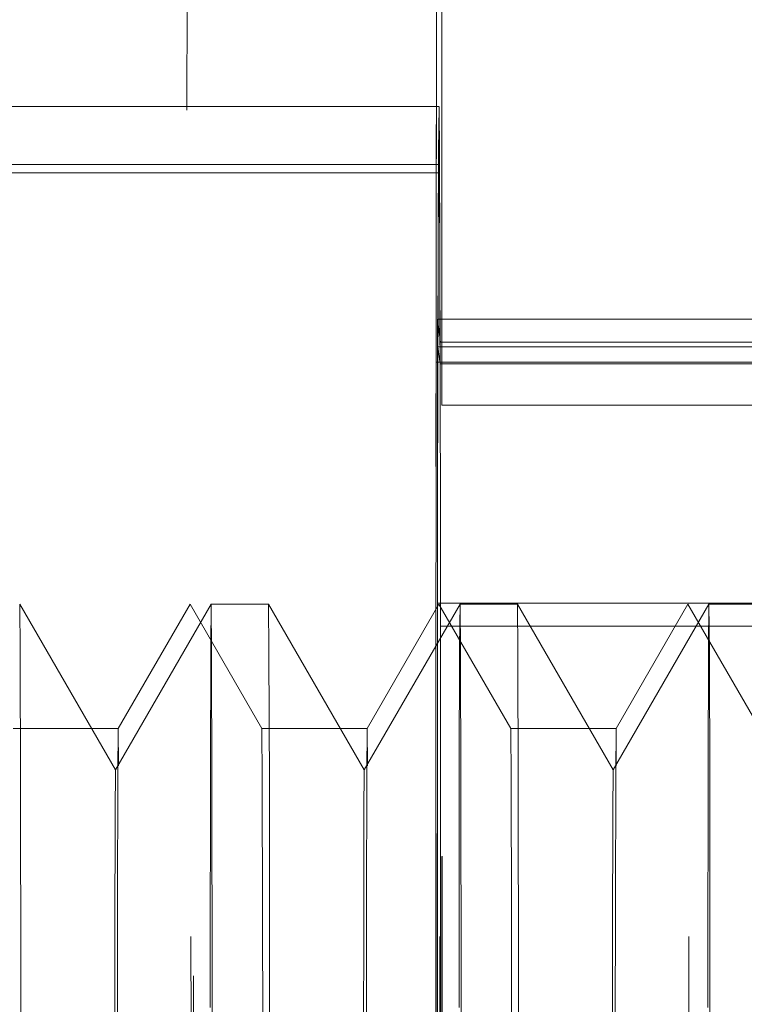
# Model space of a CAD drawing. Units: inches. Extents: x 0 to 23.4, y 0 to 16.5.
# Drawn here: x 12 to 12.1, y 9.9 to 9.9 of the extents above; entities that cross this region are included whole.
import ezdxf

# ---------------------------------------------------------------- set-up
doc = ezdxf.new("R2010")
doc.units = ezdxf.units.IN
doc.header["$MEASUREMENT"] = 0
doc.linetypes.add('HIDDEN', pattern=[0.07500000000000001, 0.05, -0.025])

msp = doc.modelspace()

# ---------------------------------------------------------------- linework, layer by layer
at = {"color": 7, "linetype": 'HIDDEN', "lineweight": 0}
for p, q in [((12.0415178763, 9.9399130664), (11.9601531386, 9.9399130664)), ((11.9430647166, 9.9368503441), (12.0414898025, 9.9368503441)), ((12.0415480927, 9.9364059414), (12.0414898025, 9.9368503441)), ((11.9431230067, 9.9364059414), (12.0415480927, 9.9364059414)), ((12.0414399896, 9.9286993741), (12.0414381627, 9.8224071253)), ((12.0415995827, 9.9274826402), (12.0414399896, 9.9286993741)), ((12.0414399896, 9.9286993741), (12.0939333687, 9.9286993741)), ((12.0415977558, 9.8211903914), (12.0415995827, 9.9274826402)), ((12.0415995827, 9.9274826402), (12.0940929618, 9.9274826402)), ((12.0873922013, 9.9272306229), (12.0414604945, 9.9272306229)), ((12.0414604945, 9.9272306229), (12.0415770623, 9.9263419128)), ((12.041370296, 9.9264324225), (12.0938636751, 9.9264324225)), ((12.0415770623, 9.9263419128), (12.0875087691, 9.9263419128)), ((12.0416691801, 9.9241537373), (12.0941625592, 9.9241537373)), ((12.0244576476, 9.9049257528), (12.0194113627, 9.9136662141)), ((12.0295036934, 9.9136662141), (12.0244574084, 9.9049257528)), ((12.0283943778, 9.9136662141), (12.0246060201, 9.9071045565)), ((12.0321830429, 9.9071045565), (12.0283946852, 9.9136662141)), ((12.0325345538, 9.9136663472), (12.0295038471, 9.9136663472)), ((12.0375809924, 9.9049257528), (12.0325347075, 9.9136662141)), ((12.0426270382, 9.9136662141), (12.0375807532, 9.9049257528)), ((12.0415177225, 9.9136662141), (12.0377293648, 9.9071045565)), ((12.0414397321, 9.913715389), (12.0414383977, 9.8360788604)), ((12.0873714388, 9.913715389), (12.0414397321, 9.913715389)), ((12.0453063877, 9.9071045565), (12.04151803, 9.9136662141)), ((12.0456578986, 9.9136663472), (12.0426271919, 9.9136663472)), ((12.0507043372, 9.9049257528), (12.0456580523, 9.9136662141)), ((12.055750383, 9.9136662141), (12.050704098, 9.9049257528)), ((12.0546410673, 9.9136662141), (12.0508527096, 9.9071045565)), ((12.0584297325, 9.9071045565), (12.0546413748, 9.9136662141)), ((12.0587812433, 9.9136663472), (12.0557505367, 9.9136663472)), ((12.0415960205, 9.8348771479), (12.0415973549, 9.9125136766)), ((12.0415973549, 9.9125136766), (12.0875290616, 9.9125136766)), ((12.0246061482, 9.9071046674), (12.01905957, 9.9071046674)), ((12.0377294929, 9.9071046674), (12.0321829148, 9.9071046674)), ((12.0508528377, 9.9071046674), (12.0453062596, 9.9071046674))]:
    msp.add_line(p, q, dxfattribs=at)
at = {"color": 7, "linetype": 'HIDDEN', "lineweight": 0, "flags": 128}
for points in [[(12.0285285199, 9.9687204573), (12.0284995809, 9.983769674), (12.0284669204, 9.9949407407), (12.0284316955, 10.0018379169), (12.0283951541, 10.0042168666), (12.0283585906, 10.0019933143), (12.0283233003, 9.9952460306), (12.0282905334, 9.9842140412), (12.0282614507, 9.9692881599), (12.0282370825, 9.9509971435), (12.028218292, 9.9299889603), (12.0282057448, 9.9070078358), (12.0281998855, 9.8828678877), (12.0282009216, 9.8584242857), (12.0282088165, 9.8345429566), (12.0282232904, 9.8120699085), (12.0282438306, 9.7918012601), (12.0282697095, 9.7744550385), (12.0283000102, 9.7606457423), (12.0283336594, 9.7508625726), (12.0283694651, 9.7454521032), (12.0284061587, 9.7446060025), (12.0284424404, 9.7483542442), (12.0284770249, 9.7565640448), (12.0285086871, 9.7689445682), (12.0285363052, 9.7850572281)], [(12.0416453294, 9.7940712726), (12.0416181565, 9.7784786047), (12.0415867886, 9.7668941645), (12.041552538, 9.7598025503), (12.0415168375, 9.7575004172), (12.0414811804, 9.7600840677), (12.0414470584, 9.767445423), (12.0414158988, 9.7792765441), (12.0413890051, 9.7950825136), (12.0413675023, 9.8142021391), (12.04135229, 9.8358356116), (12.0413440044, 9.8590779636), (12.0413429922, 9.882956925), (12.0413492957, 9.9064735954), (12.0413626513, 9.9286442294), (12.0413825002, 9.9485413891), (12.0414080121, 9.96533274), (12.0414381198, 9.9783158691), (12.0414715639, 9.9869476685), (12.0415069454, 9.9908670543), (12.0415427841, 9.9899100715), (12.0415775808, 9.9841167523), (12.04160988, 9.9737294419), (12.0416383305, 9.9591826604)], [(12.0414462734, 9.9193664909), (12.041467186, 9.9305614987), (12.0414918581, 9.9375835719), (12.0415184598, 9.9399119152), (12.0415450183, 9.9373738462), (12.0415695638, 9.9301576019), (12.0415902758, 9.9187983779), (12.0416056183, 9.9041386361), (12.0416144534, 9.8872656224), (12.0416161258, 9.8694307311), (12.0416105114, 9.8519566944), (12.0415980268, 9.8361394817), (12.0415795977, 9.8231521833), (12.0415565911, 9.8139580078), (12.0415307131, 9.809238845), (12.0415038831, 9.8093446937), (12.0414780909, 9.8142677036), (12.0414552494, 9.8236427575), (12.0414370527, 9.8367745506), (12.0414248503, 9.8526891579), (12.0414195471, 9.8702062657), (12.0414215366, 9.8880267103), (12.0414306712, 9.9048288308), (12.0414462734, 9.9193664909)], [(12.041370296, 9.9264324225), (12.0413577196, 9.9053271649), (12.0413518207, 9.8829629866), (12.0413528438, 9.8602665702), (12.0413607465, 9.8381783644), (12.0413752013, 9.8176136166), (12.0413956093, 9.7994244479), (12.0414211248, 9.7843645448), (12.0414506906, 9.7730579298), (12.0414830816, 9.7659731039), (12.0415169556, 9.763403634), (12.0415509091, 9.7654559887), (12.0415835351, 9.7720451266), (12.0416134817, 9.7828980201), (12.0416395082, 9.7975649686), (12.0416605359, 9.8154382322), (12.0416756938, 9.8357772141), (12.0416843535, 9.857739148), (12.0416861565, 9.880414019), (12.0416810278, 9.9028622708), (12.0416691801, 9.9241537373)], [(12.0194118856, 9.913663768), (12.0194320611, 9.9111354886), (12.0194497215, 9.9041638555), (12.0194627368, 9.8935897507), (12.019469537, 9.8806885671), (12.019469302, 9.867016378), (12.0194620602, 9.8542222511), (12.0194486849, 9.843849347), (12.0194307895, 9.8371487909), (12.0194105324, 9.8349287689), (12.0193903569, 9.8374570483), (12.0193726964, 9.8444286814), (12.0193596812, 9.8550027863), (12.0193528809, 9.8679039698), (12.0193531159, 9.8815761589), (12.0193603578, 9.8943702858), (12.0193737331, 9.9047431899), (12.0193916285, 9.911443746), (12.0194118856, 9.913663768)], [(12.0295031705, 9.8349287689), (12.0295234276, 9.8371487909), (12.029541323, 9.843849347), (12.0295546983, 9.8542222511), (12.0295619402, 9.867016378), (12.0295621752, 9.8806885671), (12.0295553749, 9.8935897507), (12.0295423597, 9.9041638555), (12.0295246992, 9.9111354886), (12.0295045237, 9.913663768), (12.0294842666, 9.911443746), (12.0294663712, 9.9047431899), (12.0294529959, 9.8943702858), (12.029445754, 9.8815761589), (12.0294455191, 9.8679039698), (12.0294523193, 9.8550027863), (12.0294653345, 9.8444286814), (12.029482995, 9.8374570483), (12.0295031705, 9.8349287689)], [(12.0325352304, 9.913663768), (12.0325554059, 9.9111354886), (12.0325730663, 9.9041638555), (12.0325860816, 9.8935897507), (12.0325928818, 9.8806885671), (12.0325926468, 9.867016378), (12.032585405, 9.8542222511), (12.0325720297, 9.843849347), (12.0325541343, 9.8371487909), (12.0325338772, 9.8349287689), (12.0325137016, 9.8374570483), (12.0324960412, 9.8444286814), (12.032483026, 9.8550027863), (12.0324762257, 9.8679039698), (12.0324764607, 9.8815761589), (12.0324837026, 9.8943702858), (12.0324970778, 9.9047431899), (12.0325149733, 9.911443746), (12.0325352304, 9.913663768)], [(12.0426265153, 9.8349287689), (12.0426467724, 9.8371487909), (12.0426646678, 9.843849347), (12.0426780431, 9.8542222511), (12.042685285, 9.867016378), (12.04268552, 9.8806885671), (12.0426787197, 9.8935897507), (12.0426657045, 9.9041638555), (12.042648044, 9.9111354886), (12.0426278685, 9.913663768), (12.0426076114, 9.911443746), (12.042589716, 9.9047431899), (12.0425763407, 9.8943702858), (12.0425690988, 9.8815761589), (12.0425688638, 9.8679039698), (12.0425756641, 9.8550027863), (12.0425886793, 9.8444286814), (12.0426063398, 9.8374570483), (12.0426265153, 9.8349287689)], [(12.0456585752, 9.913663768), (12.0456787507, 9.9111354886), (12.0456964111, 9.9041638555), (12.0457094264, 9.8935897507), (12.0457162266, 9.8806885671), (12.0457159916, 9.867016378), (12.0457087498, 9.8542222511), (12.0456953745, 9.843849347), (12.0456774791, 9.8371487909), (12.0456572219, 9.8349287689), (12.0456370464, 9.8374570483), (12.045619386, 9.8444286814), (12.0456063707, 9.8550027863), (12.0455995705, 9.8679039698), (12.0455998055, 9.8815761589), (12.0456070474, 9.8943702858), (12.0456204226, 9.9047431899), (12.0456383181, 9.911443746), (12.0456585752, 9.913663768)], [(12.0557498601, 9.8349287689), (12.0557701172, 9.8371487909), (12.0557880126, 9.843849347), (12.0558013879, 9.8542222511), (12.0558086298, 9.867016378), (12.0558088647, 9.8806885671), (12.0558020645, 9.8935897507), (12.0557890493, 9.9041638555), (12.0557713888, 9.9111354886), (12.0557512133, 9.913663768), (12.0557309562, 9.911443746), (12.0557130608, 9.9047431899), (12.0556996855, 9.8943702858), (12.0556924436, 9.8815761589), (12.0556922086, 9.8679039698), (12.0556990089, 9.8550027863), (12.0557120241, 9.8444286814), (12.0557296846, 9.8374570483), (12.0557498601, 9.8349287689)], [(12.0283354229, 9.8747469106), (12.0283387562, 9.8612552557), (12.0283488168, 9.8493365395), (12.0283643912, 9.8404283348), (12.0283836011, 9.8356051029), (12.0284041292, 9.8354485965), (12.0284234998, 9.8399776927), (12.0284393763, 9.8486461156), (12.0284498439, 9.8604083255), (12.02845364, 9.8738456263), (12.0284503068, 9.8873372812), (12.0284402462, 9.8992559975), (12.0284246717, 9.9081642021), (12.0284054619, 9.9129874341), (12.0283849337, 9.9131439404), (12.0283655632, 9.9086148443), (12.0283496866, 9.8999464213), (12.028339219, 9.8881842114), (12.0283354229, 9.8747469106)], [(12.0414587677, 9.8747469106), (12.041462101, 9.8612552557), (12.0414721616, 9.8493365395), (12.041487736, 9.8404283348), (12.0415069458, 9.8356051029), (12.041527474, 9.8354485965), (12.0415468446, 9.8399776927), (12.0415627211, 9.8486461156), (12.0415731887, 9.8604083255), (12.0415769848, 9.8738456263), (12.0415736516, 9.8873372812), (12.041563591, 9.8992559975), (12.0415480165, 9.9081642021), (12.0415288067, 9.9129874341), (12.0415082785, 9.9131439404), (12.041488908, 9.9086148443), (12.0414730314, 9.8999464213), (12.0414625638, 9.8881842114), (12.0414587677, 9.8747469106)], [(12.0545821125, 9.8747469106), (12.0545854458, 9.8612552557), (12.0545955064, 9.8493365395), (12.0546110808, 9.8404283348), (12.0546302906, 9.8356051029), (12.0546508188, 9.8354485965), (12.0546701894, 9.8399776927), (12.0546860659, 9.8486461156), (12.0546965335, 9.8604083255), (12.0547003296, 9.8738456263), (12.0546969963, 9.8873372812), (12.0546869358, 9.8992559975), (12.0546713613, 9.9081642021), (12.0546521515, 9.9129874341), (12.0546316233, 9.9131439404), (12.0546122528, 9.9086148443), (12.0545963762, 9.8999464213), (12.0545859086, 9.8881842114), (12.0545821125, 9.8747469106)], [(12.0246554053, 9.8739207333), (12.02465144, 9.861394911), (12.0246405795, 9.8508332034), (12.0246244771, 9.8438435348), (12.0246055843, 9.8414900188), (12.0245867773, 9.844130957), (12.0245709194, 9.8513642903), (12.0245604247, 9.8620888095), (12.024556891, 9.8746718036), (12.0245608563, 9.8871976259), (12.0245717168, 9.8977593335), (12.0245878192, 9.9047490021), (12.024606712, 9.9071025181), (12.024625519, 9.90446158), (12.0246413769, 9.8972282466), (12.0246518716, 9.8865037274), (12.0246554053, 9.8739207333)], [(12.0321336577, 9.8746718036), (12.0321371914, 9.8620888095), (12.0321476861, 9.8513642903), (12.032163544, 9.844130957), (12.032182351, 9.8414900188), (12.0322012438, 9.8438435348), (12.0322173462, 9.8508332034), (12.0322282067, 9.861394911), (12.0322321719, 9.8739207333), (12.0322286382, 9.8865037274), (12.0322181436, 9.8972282466), (12.0322022856, 9.90446158), (12.0321834787, 9.9071025181), (12.0321645859, 9.9047490021), (12.0321484835, 9.8977593335), (12.0321376229, 9.8871976259), (12.0321336577, 9.8746718036)], [(12.0377787501, 9.8739207333), (12.0377747848, 9.861394911), (12.0377639243, 9.8508332034), (12.0377478219, 9.8438435348), (12.0377289291, 9.8414900188), (12.0377101221, 9.844130957), (12.0376942642, 9.8513642903), (12.0376837695, 9.8620888095), (12.0376802358, 9.8746718036), (12.0376842011, 9.8871976259), (12.0376950616, 9.8977593335), (12.037711164, 9.9047490021), (12.0377300568, 9.9071025181), (12.0377488638, 9.90446158), (12.0377647217, 9.8972282466), (12.0377752164, 9.8865037274), (12.0377787501, 9.8739207333)], [(12.0452570025, 9.8746718036), (12.0452605362, 9.8620888095), (12.0452710308, 9.8513642903), (12.0452868888, 9.844130957), (12.0453056957, 9.8414900188), (12.0453245886, 9.8438435348), (12.0453406909, 9.8508332034), (12.0453515515, 9.861394911), (12.0453555167, 9.8739207333), (12.045351983, 9.8865037274), (12.0453414883, 9.8972282466), (12.0453256304, 9.90446158), (12.0453068234, 9.9071025181), (12.0452879306, 9.9047490021), (12.0452718283, 9.8977593335), (12.0452609677, 9.8871976259), (12.0452570025, 9.8746718036)], [(12.0509020949, 9.8739207333), (12.0508981296, 9.861394911), (12.0508872691, 9.8508332034), (12.0508711667, 9.8438435348), (12.0508522739, 9.8414900188), (12.0508334669, 9.844130957), (12.050817609, 9.8513642903), (12.0508071143, 9.8620888095), (12.0508035806, 9.8746718036), (12.0508075459, 9.8871976259), (12.0508184064, 9.8977593335), (12.0508345088, 9.9047490021), (12.0508534016, 9.9071025181), (12.0508722086, 9.90446158), (12.0508880665, 9.8972282466), (12.0508985612, 9.8865037274), (12.0509020949, 9.8739207333)], [(12.0244580545, 9.9049238498), (12.0244404163, 9.9027266312), (12.0244253833, 9.8962011476), (12.024415244, 9.8863408447), (12.0244115421, 9.8746468643), (12.0244148411, 9.8628995088), (12.0244246388, 9.8528872067), (12.0244394437, 9.8461342402), (12.0244570016, 9.8436686872), (12.0244746398, 9.8458659058), (12.0244896728, 9.8523913894), (12.0244998121, 9.8622516923), (12.024503514, 9.8739456727), (12.024500215, 9.8856930281), (12.0244904172, 9.8957053302), (12.0244756124, 9.9024582968), (12.0244580545, 9.9049238498)], [(12.0375813992, 9.9049238498), (12.0375637611, 9.9027266312), (12.0375487281, 9.8962011476), (12.0375385888, 9.8863408447), (12.0375348869, 9.8746468643), (12.0375381859, 9.8628995088), (12.0375479836, 9.8528872067), (12.0375627884, 9.8461342402), (12.0375803464, 9.8436686872), (12.0375979846, 9.8458659058), (12.0376130176, 9.8523913894), (12.0376231569, 9.8622516923), (12.0376268588, 9.8739456727), (12.0376235598, 9.8856930281), (12.037613762, 9.8957053302), (12.0375989572, 9.9024582968), (12.0375813992, 9.9049238498)], [(12.050704744, 9.9049238498), (12.0506871059, 9.9027266312), (12.0506720729, 9.8962011476), (12.0506619336, 9.8863408447), (12.0506582317, 9.8746468643), (12.0506615307, 9.8628995088), (12.0506713284, 9.8528872067), (12.0506861332, 9.8461342402), (12.0507036912, 9.8436686872), (12.0507213294, 9.8458659058), (12.0507363624, 9.8523913894), (12.0507465017, 9.8622516923), (12.0507502036, 9.8739456727), (12.0507469045, 9.8856930281), (12.0507371068, 9.8957053302), (12.050722302, 9.9024582968), (12.050704744, 9.9049238498)]]:
    msp.add_lwpolyline(points, dxfattribs=at)
at = {"color": 7, "linetype": 'HIDDEN', "lineweight": 0}
for centre, radius, start, end in [((-29.0444774488, 9.9567931201), 41.08585896239865, 359.9576608585, 0.0376168624), ((53.1740149107, 9.9531125846), 41.13235592477029, 179.9604436865, 180.0403385566), ((-59.5400932944, 9.8738551323), 71.56868468703351, 359.9289109969, 0.0759464053), ((-52.3109531121, 9.8738996915), 64.33952461978585, 359.9289109969, 0.0759464053), ((-52.2978297652, 9.8738996915), 64.33952461769718, 359.9289109969, 0.0759464053), ((15.677008764, 9.9209642632), 3.635553669933365, 179.7496369558, 179.9012430638), ((7.8675932188, 9.9193590049), 4.173989684566291, 0.0958534575, 0.2340015931), ((50.5275964936, 9.8742356534), 38.48617701102733, 179.9412250631, 180.0568054228), ((-26.4445607371, 9.8743568836), 38.48617700702672, 359.9412250631, 0.0568054228)]:
    msp.add_arc(centre, radius, start, end, dxfattribs=at)

doc.saveas('drawing.dxf')
